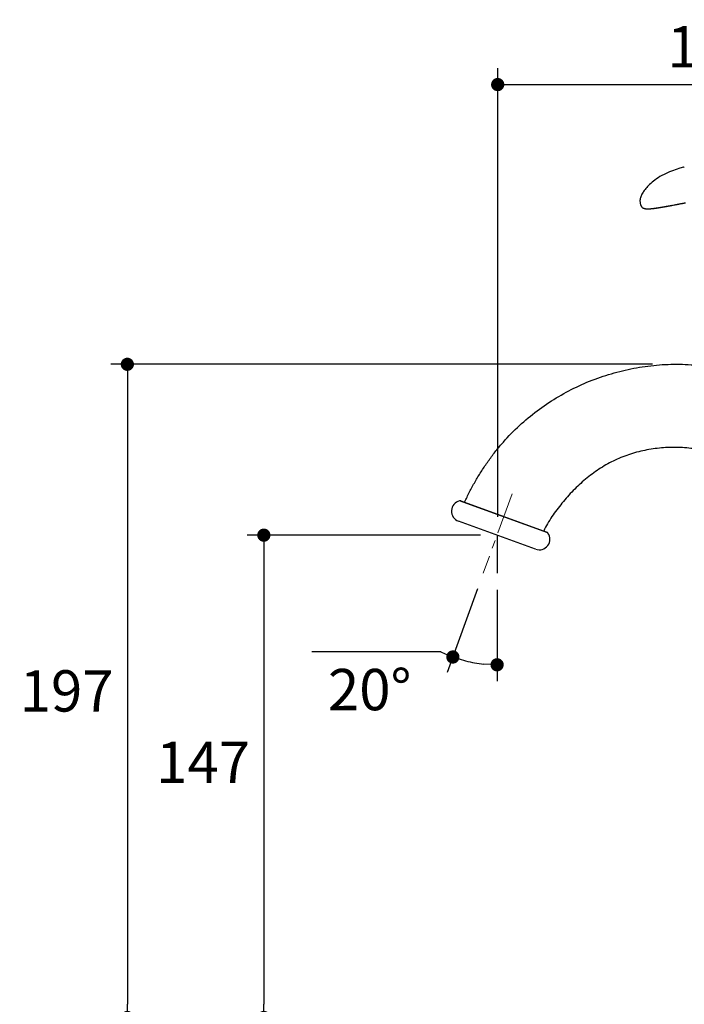
# Model space of a CAD drawing. Units: millimetres. Extents: x 72 to 9921, y -938 to 626.
# Drawn here: x 9162 to 9363, y -464 to -166 of the extents above; entities that cross this region are included whole.
import ezdxf

# ---------------------------------------------------------------- set-up
doc = ezdxf.new("R2010")
doc.units = ezdxf.units.MM
doc.header["$MEASUREMENT"] = 0
doc.linetypes.add('CENTER', pattern=[2, 1.25, -0.25, 0.25, -0.25])
doc.layers.add('Centerline', color=4, linetype='CENTER', lineweight=15)
doc.layers.add('Dimensions', color=7, linetype='Continuous')
doc.styles.get("Standard").update_dxf_attribs({"font": 'helr45w_0.ttf'})
doc.dimstyles.get("Standard").update_dxf_attribs({"dimscale": 5, "dimtxt": 2.5, "dimasz": 0.8, "dimexe": 1, "dimexo": 1, "dimgap": 1, "dimtad": 2, "dimtih": 1, "dimtoh": 1, "dimdec": 0, "dimzin": 0, "dimdsep": 46, "dimtxsty": 'Standard', "dimblk": 'DOT', "dimcen": 2, "dimclrd": 1, "dimclre": 1, "dimclrt": 1, "dimadec": 0, "dimazin": 0, "dimtfac": 1, "dimtdec": 0, "dimtofl": 0, "dimtmove": 0, "dimatfit": 3, "dimfxl": 1, "dimtolj": 1, "dimtzin": 0, "dimarcsym": 0})

# ---------------------------------------------------------------- blocks, each defined once
blk = doc.blocks.new('_Dot')
at = {"color": 0, "linetype": 'ByBlock', "lineweight": -2}
blk.add_line((-0.5, 0), (-1, 0), dxfattribs=at)
at = {"color": 0, "linetype": 'ByBlock', "const_width": 0.5}
blk.add_lwpolyline([(-0.25, 0, 1), (0.25, 0, 1)], format="xyb", close=True, dxfattribs=at)
blk = doc.blocks.new('*D10')
at = {"layer": 'Dimensions', "color": 1, "lineweight": -2, "transparency": 16777216}
for p, q in [((9300.33, -338.42), (9291.12, -363.77)), ((9306.21, -338.77), (9306.21, -366.43)), ((9289.15, -357.52), (9250.2, -357.52))]:
    blk.add_line(p, q, dxfattribs=at)
for start, end in [(244.1859, 250.037), (255.8881, 264.1489)]:
    blk.add_arc((9306.21, -322.24), 39.19, start, end, dxfattribs=at)
at = {"layer": 'Dimensions', "color": 1, "lineweight": -2, "transparency": 16777216, "xscale": 4, "yscale": 4, "zscale": 4}
for p, rotation in [((9292.83, -359.07), 162.9625353344152), ((9306.21, -361.43), 357.0744646682385)]:
    blk.add_blockref('_Dot', p, dxfattribs=dict(at, rotation=rotation))
at = {"layer": 'Dimensions', "color": 1, "transparency": 16777216, "insert": (9267.67, -368.93), "char_height": 12.5, "attachment_point": 5}
blk.add_mtext('\\A1;20°', dxfattribs=at)
blk = doc.blocks.new('*D17')
at = {"layer": 'Dimensions', "color": 1, "lineweight": -2, "transparency": 16777216}
for p, q in [((9353.2, -270.58), (9189.38, -270.58)), ((9194.38, -274.58), (9194.38, -464.07)), ((9353.2, -468.07), (9189.38, -468.07))]:
    blk.add_line(p, q, dxfattribs=at)
at = {"layer": 'Dimensions', "color": 1, "lineweight": -2, "transparency": 16777216, "xscale": 4, "yscale": 4, "zscale": 4}
for p, rotation in [((9194.38, -270.58), 90), ((9194.38, -468.07), 270)]:
    blk.add_blockref('_Dot', p, dxfattribs=dict(at, rotation=rotation))
at = {"layer": 'Dimensions', "color": 1, "transparency": 16777216, "insert": (9176.02, -369.33), "char_height": 12.5, "attachment_point": 5}
blk.add_mtext('\\A1;197', dxfattribs=at)
blk = doc.blocks.new('*D21')
at = {"layer": 'Dimensions', "color": 1, "lineweight": -2, "transparency": 16777216}
for p, q in [((9301.21, -322.24), (9230.66, -322.24)), ((9235.66, -326.24), (9235.66, -464.07)), ((9307.71, -468.07), (9230.66, -468.07))]:
    blk.add_line(p, q, dxfattribs=at)
at = {"layer": 'Dimensions', "color": 1, "lineweight": -2, "transparency": 16777216, "xscale": 4, "yscale": 4, "zscale": 4}
for p, rotation in [((9235.66, -322.24), 90), ((9235.66, -468.07), 270)]:
    blk.add_blockref('_Dot', p, dxfattribs=dict(at, rotation=rotation))
at = {"layer": 'Dimensions', "color": 1, "transparency": 16777216, "insert": (9217.3, -390.94), "char_height": 12.5, "attachment_point": 5}
blk.add_mtext('\\A1;147', dxfattribs=at)
blk = doc.blocks.new('*D22')
at = {"layer": 'Dimensions', "color": 1, "lineweight": -2, "transparency": 16777216}
for p, q in [((9306.39, -316.74), (9306.39, -181)), ((9437.37, -288.94), (9437.37, -181)), ((9310.39, -186), (9433.37, -186))]:
    blk.add_line(p, q, dxfattribs=at)
at = {"layer": 'Dimensions', "color": 1, "lineweight": -2, "transparency": 16777216, "xscale": 4, "yscale": 4, "zscale": 4, "rotation": 180}
blk.add_blockref('_Dot', (9306.39, -186), dxfattribs=at)
at = {"layer": 'Dimensions', "color": 1, "lineweight": -2, "transparency": 16777216, "xscale": 4, "yscale": 4, "zscale": 4}
blk.add_blockref('_Dot', (9437.37, -186), dxfattribs=at)
at = {"layer": 'Dimensions', "color": 1, "transparency": 16777216, "insert": (9371.88, -174.58), "char_height": 12.5, "attachment_point": 5}
blk.add_mtext('\\A1;131', dxfattribs=at)

msp = doc.modelspace()

# ---------------------------------------------------------------- linework, layer by layer
for p, q in [((9362.66, -210.98), (9362.62, -211)), ((9349.66, -222.43), (9349.64, -222.44)), ((9349.64, -222.44), (9349.71, -222.6)), ((9354.78, -223.26), (9354.91, -223.24)), ((9355.01, -223.23), (9355.04, -223.22)), ((9355.12, -223.21), (9355.16, -223.2)), ((9355.23, -223.19), (9355.28, -223.18)), ((9355.76, -223.1), (9355.76, -223.1)), ((9355.86, -223.09), (9355.88, -223.08)), ((9355.96, -223.07), (9356, -223.06)), ((9356.85, -222.92), (9356.89, -222.91)), ((9357.04, -222.88), (9357.22, -222.85)), ((9357.21, -222.85), (9357.42, -222.81)), ((9357.22, -222.85), (9357.4, -222.82)), ((9357.4, -222.82), (9357.58, -222.78)), ((9357.58, -222.78), (9357.76, -222.75)), ((9357.76, -222.75), (9357.94, -222.72)), ((9357.76, -222.75), (9357.82, -222.74)), ((9357.94, -222.72), (9358.2, -222.67)), ((9357.94, -222.72), (9358.02, -222.7)), ((9358.02, -222.7), (9358.11, -222.69)), ((9358.2, -222.67), (9358.45, -222.63)), ((9358.45, -222.63), (9358.7, -222.58)), ((9358.45, -222.63), (9358.51, -222.62)), ((9358.7, -222.58), (9359.02, -222.52)), ((9358.7, -222.58), (9358.86, -222.55)), ((9359.02, -222.52), (9359.33, -222.46)), ((9359.02, -222.52), (9359.15, -222.5)), ((9359.33, -222.46), (9359.71, -222.39)), ((9359.33, -222.46), (9359.49, -222.43)), ((9359.71, -222.39), (9359.93, -222.35)), ((9359.71, -222.39), (9359.75, -222.38)), ((9359.92, -222.35), (9360, -222.34)), ((9359.93, -222.35), (9360.07, -222.32)), ((9360, -222.34), (9360.08, -222.32)), ((9360.07, -222.32), (9360.28, -222.29)), ((9360.16, -222.31), (9360.21, -222.3)), ((9360.28, -222.29), (9360.32, -222.28)), ((9360.32, -222.28), (9360.39, -222.26)), ((9360.47, -222.25), (9360.54, -222.24)), ((9360.48, -222.25), (9360.61, -222.22)), ((9361.04, -222.14), (9361.05, -222.14)), ((9361.24, -222.1), (9361.27, -222.1)), ((9361.33, -222.09), (9361.34, -222.08)), ((9361.34, -222.08), (9361.57, -222.04)), ((9361.34, -222.08), (9361.49, -222.06)), ((9361.56, -222.04), (9361.61, -222.04)), ((9361.61, -222.04), (9361.78, -222)), ((9361.78, -222), (9361.95, -221.97)), ((9353.85, -223.4), (9353.85, -223.4)), ((9353.97, -223.38), (9353.99, -223.38))]:
    msp.add_line(p, q)
at = {"color": 7}
for p, q in [((9321.58, -321.58), (9294.84, -311.87)), ((9295.29, -311.89), (9321.23, -321.31)), ((9317.87, -326.48), (9294.54, -318.01))]:
    msp.add_line(p, q, dxfattribs=at)
for points in [[(9362.62, -211), (9361.51, -211.3), (9360.33, -211.67), (9359.27, -212.06), (9358.33, -212.43), (9357.51, -212.79), (9356.76, -213.14), (9356.07, -213.49), (9355.46, -213.83), (9354.89, -214.18), (9354.38, -214.52), (9353.91, -214.86), (9353.47, -215.2), (9353.07, -215.53), (9352.7, -215.86), (9352.35, -216.18), (9352.03, -216.5), (9351.73, -216.8), (9351.45, -217.11), (9351.19, -217.4), (9350.95, -217.7), (9350.73, -217.99), (9350.53, -218.28), (9350.35, -218.57), (9350.18, -218.85), (9350.02, -219.13), (9349.88, -219.4), (9349.76, -219.68), (9349.65, -219.95), (9349.55, -220.21), (9349.48, -220.48), (9349.44, -220.74), (9349.41, -221), (9349.41, -221.25), (9349.43, -221.5), (9349.46, -221.74), (9349.5, -221.97), (9349.55, -222.19), (9349.62, -222.4), (9349.64, -222.44)], [(9349.64, -222.44), (9349.73, -222.65), (9349.83, -222.82), (9349.95, -222.98), (9350.08, -223.12), (9350.23, -223.23), (9350.39, -223.32), (9350.56, -223.39), (9350.73, -223.45), (9350.9, -223.49), (9351.07, -223.52), (9351.24, -223.54), (9351.41, -223.55), (9351.58, -223.56), (9351.74, -223.56), (9351.91, -223.56), (9352.07, -223.56), (9352.23, -223.55), (9352.39, -223.55), (9352.54, -223.54), (9352.69, -223.52), (9352.85, -223.51), (9353, -223.5), (9353.14, -223.48), (9353.29, -223.47), (9353.43, -223.45), (9353.57, -223.43), (9353.71, -223.42)], [(9349.71, -222.6), (9349.79, -222.76), (9349.89, -222.91), (9350, -223.04), (9350.12, -223.15), (9350.26, -223.24), (9350.4, -223.32), (9350.54, -223.38), (9350.69, -223.43), (9350.84, -223.47), (9350.99, -223.51), (9351.14, -223.53), (9351.29, -223.54), (9351.44, -223.55), (9351.59, -223.56), (9351.73, -223.56), (9351.88, -223.56), (9352.02, -223.56), (9352.16, -223.56), (9352.3, -223.55), (9352.44, -223.54), (9352.57, -223.53), (9352.71, -223.52), (9352.84, -223.51), (9352.97, -223.5), (9353.1, -223.49), (9353.23, -223.47), (9353.36, -223.46), (9353.48, -223.45), (9353.61, -223.43), (9353.73, -223.41), (9353.85, -223.4), (9353.97, -223.38), (9354.09, -223.36), (9354.21, -223.35), (9354.33, -223.33), (9354.44, -223.31), (9354.56, -223.3), (9354.67, -223.28), (9354.79, -223.26), (9354.9, -223.24), (9355.01, -223.23), (9355.12, -223.21), (9355.23, -223.19), (9355.34, -223.17), (9355.44, -223.16), (9355.55, -223.14), (9355.65, -223.12), (9355.76, -223.1), (9355.86, -223.09), (9355.96, -223.07), (9356.06, -223.05), (9356.17, -223.03), (9356.26, -223.02), (9356.36, -223), (9356.46, -222.98), (9356.56, -222.97), (9356.66, -222.95), (9356.75, -222.93), (9356.85, -222.92), (9357.04, -222.88)], [(9356.45, -222.98), (9356.56, -222.97), (9356.66, -222.95)], [(9360.28, -222.29), (9360.35, -222.27), (9360.48, -222.25)], [(9360.61, -222.22), (9360.68, -222.21), (9360.74, -222.2), (9360.87, -222.17)], [(9360.61, -222.22), (9360.62, -222.22), (9360.69, -222.21), (9360.77, -222.19)], [(9360.84, -222.18), (9360.91, -222.17), (9360.98, -222.15), (9360.99, -222.15)], [(9360.87, -222.17), (9360.93, -222.16), (9360.99, -222.15), (9361.05, -222.14), (9361.16, -222.12)], [(9361.16, -222.12), (9361.22, -222.11), (9361.27, -222.1), (9361.33, -222.09), (9361.34, -222.08)], [(9361.16, -222.12), (9361.18, -222.12), (9361.24, -222.1)], [(9361.95, -221.97), (9362.06, -221.95), (9362.12, -221.94)], [(9362.12, -221.94), (9362.23, -221.92), (9362.29, -221.91)], [(9362.29, -221.91), (9362.4, -221.89), (9362.45, -221.88), (9362.5, -221.87)], [(9362.5, -221.87), (9362.61, -221.85), (9362.67, -221.84), (9362.72, -221.83), (9362.77, -221.82)], [(9362.77, -221.82), (9362.88, -221.8), (9362.93, -221.79), (9362.98, -221.78), (9363.03, -221.77), (9363.08, -221.76), (9363.14, -221.75), (9363.19, -221.74)], [(9354.09, -223.36), (9354.13, -223.36), (9354.26, -223.34), (9354.39, -223.32)]]:
    msp.add_lwpolyline(points)
msp.add_arc((9355.85, -184.43), 27.41, 284.3865, 284.744)
for centre, radius, start, end in [((9295.64, -314.98), 3.21, 104.3568, 250.037), ((9295.03, -312.6), 0.75, 70.037, 104.3568), ((9320.97, -322.02), 0.75, 35.7172, 70.037), ((9318.97, -323.46), 3.21, 250.037, 35.7172)]:
    msp.add_arc(centre, radius, start, end, dxfattribs=at)
for points, knots in [([(9296.4, -312.29), (9296.86, -311.23), (9297.86, -309.14), (9299.53, -306.08), (9301.32, -303.11), (9303.24, -300.21), (9305.3, -297.4), (9308.24, -293.81), (9312.25, -289.61), (9317.56, -285.08), (9323.29, -281.1), (9329.38, -277.72), (9335.78, -274.96), (9342.42, -272.84), (9349.24, -271.37), (9355.01, -270.7), (9359.64, -270.52), (9363.12, -270.57), (9366.6, -270.81), (9371.21, -271.37), (9376.92, -272.51), (9382.5, -274.16), (9386.85, -275.79), (9388.98, -276.71), (9390.03, -277.21)], [0, 0, 0, 0, 0.031212, 0.062457, 0.093689, 0.124891, 0.156087, 0.187309, 0.249815, 0.31237, 0.374869, 0.437329, 0.499801, 0.562302, 0.624804, 0.68726, 0.718487, 0.749723, 0.780984, 0.812276, 0.874913, 0.937536, 0.968797, 1, 1, 1, 1]), ([(9389.17, -306.01), (9386.48, -303.96), (9382.13, -301.26), (9375.91, -298.57), (9371.07, -297.05), (9366.08, -296.05), (9361.01, -295.62), (9355.91, -295.77), (9350.87, -296.5), (9345.97, -297.82), (9342.07, -299.41), (9339.1, -300.98), (9336.25, -302.74), (9332.88, -305.26), (9329.79, -308.13), (9327.48, -310.6), (9325.82, -312.53), (9324.25, -314.54), (9322.78, -316.6), (9321.45, -318.74), (9320.67, -320.23), (9320.31, -320.98)], [0, 0, 0, 0, 0.125393, 0.18801, 0.250529, 0.313045, 0.375737, 0.438594, 0.501384, 0.563894, 0.626045, 0.657028, 0.687996, 0.750057, 0.812496, 0.843858, 0.875275, 0.906693, 0.938012, 0.969127, 1, 1, 1, 1])]:
    msp.add_open_spline(points, degree=3, knots=knots, dxfattribs=at)
at = {"layer": 'Centerline', "ltscale": 10}
msp.add_line((9310.74, -309.77), (9302.04, -333.72), dxfattribs=at)
at = {"layer": 'Dimensions'}
msp.add_line((9306.21, -322.24), (9306.21, -333.77), dxfattribs=at)

# ---------------------------------------------------------------- dimensions: what is measured, and where the dimension line sits
dim = msp.add_linear_dim(base=(9437.37, -186), p1=(9306.39, -321.74), p2=(9437.37, -293.94), dimstyle='Standard', dxfattribs=at)
dim.commit()
dim.dimension.update_dxf_attribs({"geometry": '*D22', "text_midpoint": (9371.88, -174.58)})
dim = msp.add_linear_dim(base=(9194.38, -468.07), p1=(9358.2, -270.58), p2=(9358.2, -468.07), angle=90, dimstyle='Standard', dxfattribs=at)
dim.commit()
dim.dimension.update_dxf_attribs({"geometry": '*D17', "text_midpoint": (9176.02, -369.33)})
dim = msp.add_angular_dim_2l(base=(9301.67, -361.16), line1=((9310.74, -309.77), (9302.04, -333.72)), line2=((9306.21, -322.24), (9306.21, -333.77)), dimstyle='Standard', dxfattribs=at)
dim.commit()
dim.dimension.update_dxf_attribs({"geometry": '*D10', "text_midpoint": (9267.67, -368.93)})
dim = msp.add_linear_dim(base=(9235.66, -468.07), p1=(9306.21, -322.24), p2=(9312.71, -468.07), angle=90, text='147', dimstyle='Standard', dxfattribs=at)
dim.commit()
dim.dimension.update_dxf_attribs({"geometry": '*D21', "text_midpoint": (9235.66, -390.94), "dimtype": 160})

doc.saveas('drawing.dxf')
